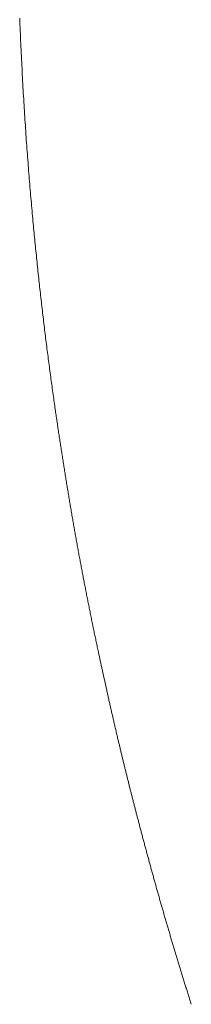
# Model space of a CAD drawing. Units: millimetres. Extents: x 12291 to 13765, y -1173 to 121.
# Drawn here: x 13015 to 13015, y -199 to -196 of the extents above; entities that cross this region are included whole.
import ezdxf

# ---------------------------------------------------------------- set-up
doc = ezdxf.new("R2010")
doc.units = ezdxf.units.MM
doc.layers.get('0').update_dxf_attribs({"lineweight": 18})

msp = doc.modelspace()

# ---------------------------------------------------------------- linework, layer by layer
at = {"color": 7, "linetype": 'Continuous', "extrusion": (0, 0, -1)}
for p, q in [((13014.8325, -195.5042), (13014.833, -195.515)), ((13014.833, -195.515), (13014.8334, -195.5258)), ((13014.8334, -195.5258), (13014.8338, -195.5365)), ((13014.8338, -195.5365), (13014.8342, -195.5472)), ((13014.8342, -195.5472), (13014.8347, -195.5579)), ((13014.8347, -195.5579), (13014.8351, -195.5685)), ((13014.8351, -195.5685), (13014.8356, -195.5791)), ((13014.8356, -195.5791), (13014.8361, -195.5897)), ((13014.8361, -195.5897), (13014.8365, -195.6002)), ((13014.8365, -195.6002), (13014.837, -195.6107)), ((13014.837, -195.6107), (13014.8375, -195.6212)), ((13014.8375, -195.6212), (13014.838, -195.6316)), ((13014.838, -195.6316), (13014.8385, -195.642)), ((13014.8385, -195.642), (13014.839, -195.6524)), ((13014.839, -195.6524), (13014.8395, -195.6627)), ((13014.8395, -195.6627), (13014.8401, -195.673)), ((13014.8401, -195.673), (13014.8406, -195.6833)), ((13014.8406, -195.6833), (13014.8411, -195.6935)), ((13014.8411, -195.6935), (13014.8417, -195.7037)), ((13014.8417, -195.7037), (13014.8422, -195.7139)), ((13014.8422, -195.7139), (13014.8428, -195.7241)), ((13014.8428, -195.7241), (13014.8433, -195.7342)), ((13014.8433, -195.7342), (13014.8439, -195.7443)), ((13014.8439, -195.7443), (13014.8445, -195.7543)), ((13014.8445, -195.7543), (13014.8451, -195.7643)), ((13014.8451, -195.7643), (13014.8457, -195.7743)), ((13014.8457, -195.7743), (13014.8463, -195.7843)), ((13014.8463, -195.7843), (13014.8469, -195.7942)), ((13014.8469, -195.7942), (13014.8475, -195.8041)), ((13014.8475, -195.8041), (13014.8481, -195.8139)), ((13014.8481, -195.8139), (13014.8487, -195.8237)), ((13014.8487, -195.8237), (13014.8493, -195.8335)), ((13014.8493, -195.8335), (13014.85, -195.8433)), ((13014.85, -195.8433), (13014.8506, -195.853)), ((13014.8506, -195.853), (13014.8513, -195.8627)), ((13014.8513, -195.8627), (13014.8519, -195.8724)), ((13014.8519, -195.8724), (13014.8526, -195.882)), ((13014.8526, -195.882), (13014.8532, -195.8916)), ((13014.8532, -195.8916), (13014.8539, -195.9012)), ((13014.8539, -195.9012), (13014.8545, -195.9107)), ((13014.8545, -195.9107), (13014.8552, -195.9202)), ((13014.8552, -195.9202), (13014.8559, -195.9297)), ((13014.8559, -195.9297), (13014.8566, -195.9391)), ((13014.8566, -195.9391), (13014.8573, -195.9485)), ((13014.8573, -195.9485), (13014.858, -195.9579)), ((13014.858, -195.9579), (13014.8587, -195.9672)), ((13014.8587, -195.9672), (13014.8594, -195.9765)), ((13014.8594, -195.9765), (13014.8601, -195.9858)), ((13014.8601, -195.9858), (13014.8608, -195.995)), ((13014.8608, -195.995), (13014.8615, -196.0042)), ((13014.8615, -196.0042), (13014.8622, -196.0134)), ((13014.8622, -196.0134), (13014.863, -196.0226)), ((13014.863, -196.0226), (13014.8637, -196.0317)), ((13014.8637, -196.0317), (13014.8644, -196.0408)), ((13014.8644, -196.0408), (13014.8652, -196.0498)), ((13014.8652, -196.0498), (13014.8659, -196.0588)), ((13014.8659, -196.0588), (13014.8667, -196.0678)), ((13014.8667, -196.0678), (13014.8674, -196.0768)), ((13014.8674, -196.0768), (13014.8682, -196.0857)), ((13014.8682, -196.0857), (13014.8689, -196.0946)), ((13014.8689, -196.0946), (13014.8697, -196.1034)), ((13014.8697, -196.1034), (13014.8704, -196.1122)), ((13014.8704, -196.1122), (13014.8712, -196.121)), ((13014.8712, -196.121), (13014.872, -196.1298)), ((13014.872, -196.1298), (13014.8728, -196.1385)), ((13014.8728, -196.1385), (13014.8735, -196.1472)), ((13014.8735, -196.1472), (13014.8743, -196.1559)), ((13014.8743, -196.1559), (13014.8751, -196.1645)), ((13014.8751, -196.1645), (13014.8759, -196.173)), ((13014.8759, -196.173), (13014.8766, -196.1813)), ((13014.8766, -196.1813), (13014.8774, -196.1893)), ((13014.8774, -196.1893), (13014.8781, -196.1972)), ((13014.8781, -196.1972), (13014.8789, -196.205)), ((13014.8789, -196.205), (13014.8796, -196.2127)), ((13014.8796, -196.2127), (13014.8803, -196.2203)), ((13014.8803, -196.2203), (13014.881, -196.2279)), ((13014.881, -196.2279), (13014.8818, -196.2354)), ((13014.8818, -196.2354), (13014.8825, -196.243)), ((13014.8825, -196.243), (13014.8833, -196.2506)), ((13014.8833, -196.2506), (13014.884, -196.2583)), ((13014.884, -196.2583), (13014.8848, -196.2659)), ((13014.8848, -196.2659), (13014.8855, -196.2735)), ((13014.8855, -196.2735), (13014.8863, -196.2811)), ((13014.8863, -196.2811), (13014.887, -196.2887)), ((13014.887, -196.2887), (13014.8878, -196.2962)), ((13014.8878, -196.2962), (13014.8886, -196.3038)), ((13014.8886, -196.3038), (13014.8893, -196.3113)), ((13014.8893, -196.3113), (13014.8901, -196.3188)), ((13014.8901, -196.3188), (13014.8909, -196.3263)), ((13014.8909, -196.3263), (13014.8917, -196.3338)), ((13014.8917, -196.3338), (13014.8925, -196.3413)), ((13014.8925, -196.3413), (13014.8932, -196.3487)), ((13014.8932, -196.3487), (13014.894, -196.3561)), ((13014.894, -196.3561), (13014.8948, -196.3636)), ((13014.8948, -196.3636), (13014.8956, -196.371)), ((13014.8956, -196.371), (13014.8964, -196.3783)), ((13014.8964, -196.3783), (13014.8972, -196.3857)), ((13014.8972, -196.3857), (13014.898, -196.3931)), ((13014.898, -196.3931), (13014.8988, -196.4004)), ((13014.8988, -196.4004), (13014.8996, -196.4077)), ((13014.8996, -196.4077), (13014.9004, -196.415)), ((13014.9004, -196.415), (13014.9012, -196.4223)), ((13014.9012, -196.4223), (13014.902, -196.4296)), ((13014.902, -196.4296), (13014.9029, -196.4368)), ((13014.9029, -196.4368), (13014.9037, -196.4441)), ((13014.9037, -196.4441), (13014.9045, -196.4513)), ((13014.9045, -196.4513), (13014.9053, -196.4585)), ((13014.9053, -196.4585), (13014.9062, -196.4657)), ((13014.9062, -196.4657), (13014.907, -196.4729)), ((13014.907, -196.4729), (13014.9078, -196.48)), ((13014.9078, -196.48), (13014.9086, -196.4872)), ((13014.9086, -196.4872), (13014.9095, -196.4943)), ((13014.9095, -196.4943), (13014.9103, -196.5014)), ((13014.9103, -196.5014), (13014.9112, -196.5085)), ((13014.9112, -196.5085), (13014.912, -196.5156)), ((13014.912, -196.5156), (13014.9129, -196.5226)), ((13014.9129, -196.5226), (13014.9137, -196.5297)), ((13014.9137, -196.5297), (13014.9146, -196.5367)), ((13014.9146, -196.5367), (13014.9154, -196.5437)), ((13014.9154, -196.5437), (13014.9163, -196.5507)), ((13014.9163, -196.5507), (13014.9171, -196.5577)), ((13014.9171, -196.5577), (13014.918, -196.5647)), ((13014.918, -196.5647), (13014.9188, -196.5716)), ((13014.9188, -196.5716), (13014.9197, -196.5785)), ((13014.9197, -196.5785), (13014.9206, -196.5855)), ((13014.9206, -196.5855), (13014.9214, -196.5924)), ((13014.9214, -196.5924), (13014.9223, -196.5992)), ((13014.9223, -196.5992), (13014.9232, -196.6061)), ((13014.9232, -196.6061), (13014.9241, -196.613)), ((13014.9241, -196.613), (13014.9249, -196.6198)), ((13014.9249, -196.6198), (13014.9258, -196.6266)), ((13014.9258, -196.6266), (13014.9267, -196.6334)), ((13014.9267, -196.6334), (13014.9276, -196.6402)), ((13014.9276, -196.6402), (13014.9284, -196.647)), ((13014.9284, -196.647), (13014.9293, -196.6537)), ((13014.9293, -196.6537), (13014.9302, -196.6605)), ((13014.9302, -196.6605), (13014.9311, -196.6672)), ((13014.9311, -196.6672), (13014.932, -196.6739)), ((13014.932, -196.6739), (13014.9329, -196.6806)), ((13014.9329, -196.6806), (13014.9338, -196.6873)), ((13014.9338, -196.6873), (13014.9347, -196.6939)), ((13014.9347, -196.6939), (13014.9356, -196.7006)), ((13014.9356, -196.7006), (13014.9365, -196.7072)), ((13014.9365, -196.7072), (13014.9374, -196.7138)), ((13014.9374, -196.7138), (13014.9383, -196.7204)), ((13014.9383, -196.7204), (13014.9392, -196.727)), ((13014.9392, -196.727), (13014.9401, -196.7336)), ((13014.9401, -196.7336), (13014.941, -196.7401)), ((13014.941, -196.7401), (13014.9419, -196.7467)), ((13014.9419, -196.7467), (13014.9428, -196.7532)), ((13014.9428, -196.7532), (13014.9437, -196.7597)), ((13014.9437, -196.7597), (13014.9446, -196.7662)), ((13014.9446, -196.7662), (13014.9455, -196.7726)), ((13014.9455, -196.7726), (13014.9464, -196.7791)), ((13014.9464, -196.7791), (13014.9474, -196.7855)), ((13014.9474, -196.7855), (13014.9482, -196.7918)), ((13014.9482, -196.7918), (13014.9491, -196.7977)), ((13014.9491, -196.7977), (13014.9499, -196.8033)), ((13014.9499, -196.8033), (13014.9507, -196.8087)), ((13014.9507, -196.8087), (13014.9514, -196.8139)), ((13014.9514, -196.8139), (13014.9521, -196.8189)), ((13014.9521, -196.8189), (13014.9529, -196.8238)), ((13014.9529, -196.8238), (13014.9536, -196.8286)), ((13014.9536, -196.8286), (13014.9542, -196.8334)), ((13014.9542, -196.8334), (13014.9549, -196.8381)), ((13014.9549, -196.8381), (13014.9556, -196.8429)), ((13014.9556, -196.8429), (13014.9564, -196.8477)), ((13014.9564, -196.8477), (13014.9571, -196.8525)), ((13014.9571, -196.8525), (13014.9578, -196.8573)), ((13014.9578, -196.8573), (13014.9585, -196.8621)), ((13014.9585, -196.8621), (13014.9592, -196.8669)), ((13014.9592, -196.8669), (13014.9599, -196.8717)), ((13014.9599, -196.8717), (13014.9606, -196.8765)), ((13014.9606, -196.8765), (13014.9613, -196.8813)), ((13014.9613, -196.8813), (13014.962, -196.8861)), ((13014.962, -196.8861), (13014.9628, -196.8909)), ((13014.9628, -196.8909), (13014.9635, -196.8957)), ((13014.9635, -196.8957), (13014.9642, -196.9004)), ((13014.9642, -196.9004), (13014.9649, -196.9052)), ((13014.9649, -196.9052), (13014.9656, -196.91)), ((13014.9656, -196.91), (13014.9664, -196.9147)), ((13014.9664, -196.9147), (13014.9671, -196.9195)), ((13014.9671, -196.9195), (13014.9678, -196.9243)), ((13014.9678, -196.9243), (13014.9685, -196.929)), ((13014.9685, -196.929), (13014.9693, -196.9338)), ((13014.9693, -196.9338), (13014.97, -196.9385)), ((13014.97, -196.9385), (13014.9707, -196.9433)), ((13014.9707, -196.9433), (13014.9715, -196.948)), ((13014.9715, -196.948), (13014.9722, -196.9528)), ((13014.9722, -196.9528), (13014.9729, -196.9575)), ((13014.9729, -196.9575), (13014.9737, -196.9622)), ((13014.9737, -196.9622), (13014.9744, -196.967)), ((13014.9744, -196.967), (13014.9751, -196.9717)), ((13014.9751, -196.9717), (13014.9759, -196.9764)), ((13014.9759, -196.9764), (13014.9766, -196.9811)), ((13014.9766, -196.9811), (13014.9773, -196.9858)), ((13014.9773, -196.9858), (13014.9781, -196.9906)), ((13014.9781, -196.9906), (13014.9788, -196.9953)), ((13014.9788, -196.9953), (13014.9796, -197)), ((13014.9796, -197), (13014.9803, -197.0047)), ((13014.9803, -197.0047), (13014.9811, -197.0094)), ((13014.9811, -197.0094), (13014.9818, -197.0141)), ((13014.9818, -197.0141), (13014.9826, -197.0188)), ((13014.9826, -197.0188), (13014.9833, -197.0235)), ((13014.9833, -197.0235), (13014.9841, -197.0282)), ((13014.9841, -197.0282), (13014.9848, -197.0329)), ((13014.9848, -197.0329), (13014.9856, -197.0375)), ((13014.9856, -197.0375), (13014.9863, -197.0422)), ((13014.9863, -197.0422), (13014.9871, -197.0469)), ((13014.9871, -197.0469), (13014.9878, -197.0516)), ((13014.9878, -197.0516), (13014.9886, -197.0562)), ((13014.9886, -197.0562), (13014.9894, -197.0609)), ((13014.9894, -197.0609), (13014.9901, -197.0656)), ((13014.9901, -197.0656), (13014.9909, -197.0702)), ((13014.9909, -197.0702), (13014.9916, -197.0749)), ((13014.9916, -197.0749), (13014.9924, -197.0795)), ((13014.9924, -197.0795), (13014.9932, -197.0842)), ((13014.9932, -197.0842), (13014.9939, -197.0888)), ((13014.9939, -197.0888), (13014.9947, -197.0935)), ((13014.9947, -197.0935), (13014.9955, -197.0981)), ((13014.9955, -197.0981), (13014.9962, -197.1028)), ((13014.9962, -197.1028), (13014.997, -197.1074)), ((13014.997, -197.1074), (13014.9978, -197.112)), ((13014.9978, -197.112), (13014.9986, -197.1167)), ((13014.9986, -197.1167), (13014.9993, -197.1213)), ((13014.9993, -197.1213), (13015.0001, -197.1259)), ((13015.0001, -197.1259), (13015.0009, -197.1305)), ((13015.0009, -197.1305), (13015.0017, -197.1351)), ((13015.0017, -197.1351), (13015.0025, -197.1398)), ((13015.0025, -197.1398), (13015.0032, -197.1444)), ((13015.0032, -197.1444), (13015.004, -197.149)), ((13015.004, -197.149), (13015.0048, -197.1536)), ((13015.0048, -197.1536), (13015.0056, -197.1582)), ((13015.0056, -197.1582), (13015.0064, -197.1628)), ((13015.0064, -197.1628), (13015.0072, -197.1674)), ((13015.0072, -197.1674), (13015.008, -197.172)), ((13015.008, -197.172), (13015.0088, -197.1765)), ((13015.0088, -197.1765), (13015.0095, -197.1811)), ((13015.0095, -197.1811), (13015.0103, -197.1857)), ((13015.0103, -197.1857), (13015.0111, -197.1903)), ((13015.0111, -197.1903), (13015.0119, -197.1949)), ((13015.0119, -197.1949), (13015.0127, -197.1994)), ((13015.0127, -197.1994), (13015.0135, -197.204)), ((13015.0135, -197.204), (13015.0143, -197.2086)), ((13015.0143, -197.2086), (13015.0151, -197.2131)), ((13015.0151, -197.2131), (13015.0159, -197.2177)), ((13015.0159, -197.2177), (13015.0168, -197.2222)), ((13015.0168, -197.2222), (13015.0176, -197.2268)), ((13015.0176, -197.2268), (13015.0184, -197.2313)), ((13015.0184, -197.2313), (13015.0192, -197.2359)), ((13015.0192, -197.2359), (13015.02, -197.2404)), ((13015.02, -197.2404), (13015.0208, -197.245)), ((13015.0208, -197.245), (13015.0216, -197.2495)), ((13015.0216, -197.2495), (13015.0224, -197.254)), ((13015.0224, -197.254), (13015.0232, -197.2586)), ((13015.0232, -197.2586), (13015.0241, -197.2631)), ((13015.0241, -197.2631), (13015.0249, -197.2676)), ((13015.0249, -197.2676), (13015.0257, -197.2721)), ((13015.0257, -197.2721), (13015.0265, -197.2766)), ((13015.0265, -197.2766), (13015.0274, -197.2811)), ((13015.0274, -197.2811), (13015.0282, -197.2857)), ((13015.0282, -197.2857), (13015.029, -197.2902)), ((13015.029, -197.2902), (13015.0298, -197.2947)), ((13015.0298, -197.2947), (13015.0307, -197.2992)), ((13015.0307, -197.2992), (13015.0315, -197.3037)), ((13015.0315, -197.3037), (13015.0323, -197.3082)), ((13015.0323, -197.3082), (13015.0332, -197.3126)), ((13015.0332, -197.3126), (13015.034, -197.3171)), ((13015.034, -197.3171), (13015.0348, -197.3216)), ((13015.0348, -197.3216), (13015.0357, -197.3261)), ((13015.0357, -197.3261), (13015.0365, -197.3306)), ((13015.0365, -197.3306), (13015.0373, -197.335)), ((13015.0373, -197.335), (13015.0382, -197.3395)), ((13015.0382, -197.3395), (13015.039, -197.344)), ((13015.039, -197.344), (13015.0399, -197.3484)), ((13015.0399, -197.3484), (13015.0407, -197.3529)), ((13015.0407, -197.3529), (13015.0416, -197.3574)), ((13015.0416, -197.3574), (13015.0424, -197.3618)), ((13015.0424, -197.3618), (13015.0433, -197.3663)), ((13015.0433, -197.3663), (13015.0441, -197.3707)), ((13015.0441, -197.3707), (13015.045, -197.3752)), ((13015.045, -197.3752), (13015.0458, -197.3796)), ((13015.0458, -197.3796), (13015.0467, -197.384)), ((13015.0467, -197.384), (13015.0475, -197.3885)), ((13015.0475, -197.3885), (13015.0484, -197.3929)), ((13015.0484, -197.3929), (13015.0492, -197.3973)), ((13015.0492, -197.3973), (13015.0501, -197.4017)), ((13015.0501, -197.4017), (13015.051, -197.4062)), ((13015.051, -197.4062), (13015.0518, -197.4106)), ((13015.0518, -197.4106), (13015.0527, -197.415)), ((13015.0527, -197.415), (13015.0535, -197.4194)), ((13015.0535, -197.4194), (13015.0544, -197.4238)), ((13015.0544, -197.4238), (13015.0553, -197.4282)), ((13015.0553, -197.4282), (13015.0561, -197.4326)), ((13015.0561, -197.4326), (13015.057, -197.437)), ((13015.057, -197.437), (13015.0579, -197.4414)), ((13015.0579, -197.4414), (13015.0587, -197.4458)), ((13015.0587, -197.4458), (13015.0596, -197.4502)), ((13015.0596, -197.4502), (13015.0605, -197.4546)), ((13015.0605, -197.4546), (13015.0614, -197.459)), ((13015.0614, -197.459), (13015.0622, -197.4634)), ((13015.0622, -197.4634), (13015.0631, -197.4677)), ((13015.0631, -197.4677), (13015.064, -197.4721)), ((13015.064, -197.4721), (13015.0649, -197.4765)), ((13015.0649, -197.4765), (13015.0657, -197.4808)), ((13015.0657, -197.4808), (13015.0666, -197.4852)), ((13015.0666, -197.4852), (13015.0675, -197.4896)), ((13015.0675, -197.4896), (13015.0684, -197.4939)), ((13015.0684, -197.4939), (13015.0693, -197.4983)), ((13015.0693, -197.4983), (13015.0702, -197.5026)), ((13015.0702, -197.5026), (13015.071, -197.507)), ((13015.071, -197.507), (13015.0719, -197.5113)), ((13015.0719, -197.5113), (13015.0728, -197.5156)), ((13015.0728, -197.5156), (13015.0737, -197.52)), ((13015.0737, -197.52), (13015.0746, -197.5243)), ((13015.0746, -197.5243), (13015.0755, -197.5287)), ((13015.0755, -197.5287), (13015.0764, -197.533)), ((13015.0764, -197.533), (13015.0773, -197.5373)), ((13015.0773, -197.5373), (13015.0782, -197.5416)), ((13015.0782, -197.5416), (13015.0791, -197.5459)), ((13015.0791, -197.5459), (13015.08, -197.5503)), ((13015.08, -197.5503), (13015.0808, -197.5546)), ((13015.0808, -197.5546), (13015.0817, -197.5589)), ((13015.0817, -197.5589), (13015.0826, -197.5632)), ((13015.0826, -197.5632), (13015.0835, -197.5675)), ((13015.0835, -197.5675), (13015.0844, -197.5718)), ((13015.0844, -197.5718), (13015.0853, -197.5761)), ((13015.0853, -197.5761), (13015.0862, -197.5804)), ((13015.0862, -197.5804), (13015.0871, -197.5847)), ((13015.0871, -197.5847), (13015.0881, -197.5889)), ((13015.0881, -197.5889), (13015.089, -197.5932)), ((13015.089, -197.5932), (13015.0899, -197.5975)), ((13015.0899, -197.5975), (13015.0908, -197.6018)), ((13015.0908, -197.6018), (13015.0917, -197.6061)), ((13015.0917, -197.6061), (13015.0925, -197.6099)), ((13015.0925, -197.6099), (13015.0931, -197.6126)), ((13015.0931, -197.6126), (13015.0937, -197.6155)), ((13015.0937, -197.6155), (13015.0943, -197.6184)), ((13015.0943, -197.6184), (13015.0949, -197.6214)), ((13015.0949, -197.6214), (13015.0956, -197.6244)), ((13015.0956, -197.6244), (13015.0962, -197.6273)), ((13015.0962, -197.6273), (13015.0969, -197.6303)), ((13015.0969, -197.6303), (13015.0975, -197.6333)), ((13015.0975, -197.6333), (13015.0981, -197.6364)), ((13015.0981, -197.6364), (13015.0988, -197.6394)), ((13015.0988, -197.6394), (13015.0994, -197.6424)), ((13015.0994, -197.6424), (13015.1001, -197.6455)), ((13015.1001, -197.6455), (13015.1008, -197.6485)), ((13015.1008, -197.6485), (13015.1014, -197.6516)), ((13015.1014, -197.6516), (13015.1021, -197.6547)), ((13015.1021, -197.6547), (13015.1027, -197.6578)), ((13015.1027, -197.6578), (13015.1034, -197.6609)), ((13015.1034, -197.6609), (13015.1041, -197.664)), ((13015.1041, -197.664), (13015.1048, -197.6671)), ((13015.1048, -197.6671), (13015.1054, -197.6702)), ((13015.1054, -197.6702), (13015.1061, -197.6734)), ((13015.1061, -197.6734), (13015.1068, -197.6765)), ((13015.1068, -197.6765), (13015.1075, -197.6797)), ((13015.1075, -197.6797), (13015.1082, -197.6829)), ((13015.1082, -197.6829), (13015.1089, -197.6861)), ((13015.1089, -197.6861), (13015.1096, -197.6893)), ((13015.1096, -197.6893), (13015.1103, -197.6925)), ((13015.1103, -197.6925), (13015.111, -197.6957)), ((13015.111, -197.6957), (13015.1117, -197.699)), ((13015.1117, -197.699), (13015.1124, -197.7022)), ((13015.1124, -197.7022), (13015.1131, -197.7055)), ((13015.1131, -197.7055), (13015.1138, -197.7087)), ((13015.1138, -197.7087), (13015.1145, -197.712)), ((13015.1145, -197.712), (13015.1153, -197.7153)), ((13015.1153, -197.7153), (13015.116, -197.7186)), ((13015.116, -197.7186), (13015.1167, -197.7219)), ((13015.1167, -197.7219), (13015.1175, -197.7253)), ((13015.1175, -197.7253), (13015.1182, -197.7286)), ((13015.1182, -197.7286), (13015.1189, -197.7319)), ((13015.1189, -197.7319), (13015.1197, -197.7353)), ((13015.1197, -197.7353), (13015.1204, -197.7387)), ((13015.1204, -197.7387), (13015.1212, -197.742)), ((13015.1212, -197.742), (13015.1219, -197.7454)), ((13015.1219, -197.7454), (13015.1227, -197.7488)), ((13015.1227, -197.7488), (13015.1234, -197.7523)), ((13015.1234, -197.7523), (13015.1242, -197.7557)), ((13015.1242, -197.7557), (13015.125, -197.7591)), ((13015.125, -197.7591), (13015.1257, -197.7626)), ((13015.1257, -197.7626), (13015.1265, -197.766)), ((13015.1265, -197.766), (13015.1273, -197.7695)), ((13015.1273, -197.7695), (13015.1281, -197.773)), ((13015.1281, -197.773), (13015.1288, -197.7765)), ((13015.1288, -197.7765), (13015.1296, -197.78)), ((13015.1296, -197.78), (13015.1304, -197.7835)), ((13015.1304, -197.7835), (13015.1312, -197.787)), ((13015.1312, -197.787), (13015.132, -197.7905)), ((13015.132, -197.7905), (13015.1328, -197.7941)), ((13015.1328, -197.7941), (13015.1336, -197.7976)), ((13015.1336, -197.7976), (13015.1344, -197.8012)), ((13015.1344, -197.8012), (13015.1352, -197.8048)), ((13015.1352, -197.8048), (13015.136, -197.8084)), ((13015.136, -197.8084), (13015.1369, -197.812)), ((13015.1369, -197.812), (13015.1377, -197.8156)), ((13015.1377, -197.8156), (13015.1385, -197.8192)), ((13015.1385, -197.8192), (13015.1393, -197.8229)), ((13015.1393, -197.8229), (13015.1402, -197.8265)), ((13015.1402, -197.8265), (13015.141, -197.8302)), ((13015.141, -197.8302), (13015.1419, -197.8338)), ((13015.1419, -197.8338), (13015.1427, -197.8375)), ((13015.1427, -197.8375), (13015.1435, -197.8412)), ((13015.1435, -197.8412), (13015.1444, -197.8449)), ((13015.1444, -197.8449), (13015.1453, -197.8486)), ((13015.1453, -197.8486), (13015.1461, -197.8523)), ((13015.1461, -197.8523), (13015.147, -197.8561)), ((13015.147, -197.8561), (13015.1478, -197.8598)), ((13015.1478, -197.8598), (13015.1487, -197.8636)), ((13015.1487, -197.8636), (13015.1496, -197.8673)), ((13015.1496, -197.8673), (13015.1505, -197.8711)), ((13015.1505, -197.8711), (13015.1514, -197.8749)), ((13015.1514, -197.8749), (13015.1522, -197.8787)), ((13015.1522, -197.8787), (13015.1531, -197.8825)), ((13015.1531, -197.8825), (13015.154, -197.8863)), ((13015.154, -197.8863), (13015.1549, -197.8902)), ((13015.1549, -197.8902), (13015.1558, -197.894)), ((13015.1558, -197.894), (13015.1567, -197.8979)), ((13015.1567, -197.8979), (13015.1576, -197.9017)), ((13015.1576, -197.9017), (13015.1585, -197.9056)), ((13015.1585, -197.9056), (13015.1594, -197.9092)), ((13015.1594, -197.9092), (13015.1602, -197.9126)), ((13015.1602, -197.9126), (13015.161, -197.916)), ((13015.161, -197.916), (13015.1618, -197.9192)), ((13015.1618, -197.9192), (13015.1625, -197.9225)), ((13015.1625, -197.9225), (13015.1633, -197.9257)), ((13015.1633, -197.9257), (13015.1641, -197.929)), ((13015.1641, -197.929), (13015.1649, -197.9322)), ((13015.1649, -197.9322), (13015.1656, -197.9355)), ((13015.1656, -197.9355), (13015.1664, -197.9387)), ((13015.1664, -197.9387), (13015.1672, -197.942)), ((13015.1672, -197.942), (13015.168, -197.9452)), ((13015.168, -197.9452), (13015.1687, -197.9485)), ((13015.1687, -197.9485), (13015.1695, -197.9517)), ((13015.1695, -197.9517), (13015.1703, -197.955)), ((13015.1703, -197.955), (13015.1711, -197.9582)), ((13015.1711, -197.9582), (13015.1719, -197.9615)), ((13015.1719, -197.9615), (13015.1726, -197.9647)), ((13015.1726, -197.9647), (13015.1734, -197.968)), ((13015.1734, -197.968), (13015.1742, -197.9712)), ((13015.1742, -197.9712), (13015.175, -197.9744)), ((13015.175, -197.9744), (13015.1758, -197.9777)), ((13015.1758, -197.9777), (13015.1766, -197.9809)), ((13015.1766, -197.9809), (13015.1773, -197.9842)), ((13015.1773, -197.9842), (13015.1781, -197.9874)), ((13015.1781, -197.9874), (13015.1789, -197.9906)), ((13015.1789, -197.9906), (13015.1797, -197.9939)), ((13015.1797, -197.9939), (13015.1805, -197.9971)), ((13015.1805, -197.9971), (13015.1813, -198.0003)), ((13015.1813, -198.0003), (13015.1821, -198.0036)), ((13015.1821, -198.0036), (13015.1829, -198.0068)), ((13015.1829, -198.0068), (13015.1837, -198.01)), ((13015.1837, -198.01), (13015.1845, -198.0133)), ((13015.1845, -198.0133), (13015.1853, -198.0165)), ((13015.1853, -198.0165), (13015.1861, -198.0198)), ((13015.1861, -198.0198), (13015.1869, -198.023)), ((13015.1869, -198.023), (13015.1877, -198.0262)), ((13015.1877, -198.0262), (13015.1885, -198.0295)), ((13015.1885, -198.0295), (13015.1893, -198.0327)), ((13015.1893, -198.0327), (13015.1901, -198.0359)), ((13015.1901, -198.0359), (13015.1909, -198.0392)), ((13015.1909, -198.0392), (13015.1917, -198.0424)), ((13015.1917, -198.0424), (13015.1925, -198.0456)), ((13015.1925, -198.0456), (13015.1933, -198.0489)), ((13015.1933, -198.0489), (13015.1941, -198.0521)), ((13015.1941, -198.0521), (13015.1949, -198.0553)), ((13015.1949, -198.0553), (13015.1957, -198.0586)), ((13015.1957, -198.0586), (13015.1965, -198.0618)), ((13015.1965, -198.0618), (13015.1973, -198.065)), ((13015.1973, -198.065), (13015.1981, -198.0683)), ((13015.1981, -198.0683), (13015.1989, -198.0715)), ((13015.1989, -198.0715), (13015.1998, -198.0748)), ((13015.1998, -198.0748), (13015.2006, -198.078)), ((13015.2006, -198.078), (13015.2014, -198.0812)), ((13015.2014, -198.0812), (13015.2022, -198.0845)), ((13015.2022, -198.0845), (13015.203, -198.0877)), ((13015.203, -198.0877), (13015.2038, -198.091)), ((13015.2038, -198.091), (13015.2047, -198.0942)), ((13015.2047, -198.0942), (13015.2055, -198.0974)), ((13015.2055, -198.0974), (13015.2063, -198.1007)), ((13015.2063, -198.1007), (13015.2071, -198.1039)), ((13015.2071, -198.1039), (13015.208, -198.1072)), ((13015.208, -198.1072), (13015.2088, -198.1104)), ((13015.2088, -198.1104), (13015.2096, -198.1137)), ((13015.2096, -198.1137), (13015.2104, -198.1169)), ((13015.2104, -198.1169), (13015.2113, -198.1202)), ((13015.2113, -198.1202), (13015.2121, -198.1234)), ((13015.2121, -198.1234), (13015.2129, -198.1267)), ((13015.2129, -198.1267), (13015.2138, -198.1299)), ((13015.2138, -198.1299), (13015.2146, -198.1332)), ((13015.2146, -198.1332), (13015.2154, -198.1364)), ((13015.2154, -198.1364), (13015.2163, -198.1397)), ((13015.2163, -198.1397), (13015.2171, -198.1429)), ((13015.2171, -198.1429), (13015.218, -198.1462)), ((13015.218, -198.1462), (13015.2188, -198.1494)), ((13015.2188, -198.1494), (13015.2196, -198.1527)), ((13015.2196, -198.1527), (13015.2205, -198.156)), ((13015.2205, -198.156), (13015.2213, -198.1592)), ((13015.2213, -198.1592), (13015.2222, -198.1625)), ((13015.2222, -198.1625), (13015.223, -198.1658)), ((13015.223, -198.1658), (13015.2239, -198.169)), ((13015.2239, -198.169), (13015.2247, -198.1723)), ((13015.2247, -198.1723), (13015.2256, -198.1756)), ((13015.2256, -198.1756), (13015.2265, -198.1789)), ((13015.2265, -198.1789), (13015.2273, -198.1822)), ((13015.2273, -198.1822), (13015.2282, -198.1855)), ((13015.2282, -198.1855), (13015.2291, -198.1889)), ((13015.2291, -198.1889), (13015.2299, -198.1923)), ((13015.2299, -198.1923), (13015.2308, -198.1956)), ((13015.2308, -198.1956), (13015.2317, -198.199)), ((13015.2317, -198.199), (13015.2326, -198.2024)), ((13015.2326, -198.2024), (13015.2335, -198.2058)), ((13015.2335, -198.2058), (13015.2344, -198.2092)), ((13015.2344, -198.2092), (13015.2353, -198.2127)), ((13015.2353, -198.2127), (13015.2362, -198.2161)), ((13015.2362, -198.2161), (13015.2371, -198.2195)), ((13015.2371, -198.2195), (13015.2381, -198.223)), ((13015.2381, -198.223), (13015.239, -198.2265)), ((13015.239, -198.2265), (13015.2399, -198.2299)), ((13015.2399, -198.2299), (13015.2408, -198.2334)), ((13015.2408, -198.2334), (13015.2417, -198.2369)), ((13015.2417, -198.2369), (13015.2427, -198.2404)), ((13015.2427, -198.2404), (13015.2436, -198.2439)), ((13015.2436, -198.2439), (13015.2445, -198.2474)), ((13015.2445, -198.2474), (13015.2455, -198.2509)), ((13015.2455, -198.2509), (13015.2464, -198.2544)), ((13015.2464, -198.2544), (13015.2474, -198.258)), ((13015.2474, -198.258), (13015.2483, -198.2615)), ((13015.2483, -198.2615), (13015.2493, -198.265)), ((13015.2493, -198.265), (13015.2502, -198.2686)), ((13015.2502, -198.2686), (13015.2512, -198.2721)), ((13015.2512, -198.2721), (13015.2521, -198.2756)), ((13015.2521, -198.2756), (13015.2531, -198.2792)), ((13015.2531, -198.2792), (13015.254, -198.2827)), ((13015.254, -198.2827), (13015.255, -198.2863)), ((13015.255, -198.2863), (13015.2559, -198.2898)), ((13015.2559, -198.2898), (13015.2569, -198.2934)), ((13015.2569, -198.2934), (13015.2579, -198.2969)), ((13015.2579, -198.2969), (13015.2588, -198.3005)), ((13015.2588, -198.3005), (13015.2598, -198.304)), ((13015.2598, -198.304), (13015.2607, -198.3076)), ((13015.2607, -198.3076), (13015.2617, -198.3111)), ((13015.2617, -198.3111), (13015.2627, -198.3147)), ((13015.2627, -198.3147), (13015.2636, -198.3182)), ((13015.2636, -198.3182), (13015.2646, -198.3218)), ((13015.2646, -198.3218), (13015.2656, -198.3253)), ((13015.2656, -198.3253), (13015.2665, -198.3288)), ((13015.2665, -198.3288), (13015.2675, -198.3324)), ((13015.2675, -198.3324), (13015.2685, -198.3359)), ((13015.2685, -198.3359), (13015.2694, -198.3395)), ((13015.2694, -198.3395), (13015.2704, -198.343)), ((13015.2704, -198.343), (13015.2714, -198.3466)), ((13015.2714, -198.3466), (13015.2724, -198.3501)), ((13015.2724, -198.3501), (13015.2734, -198.3537)), ((13015.2734, -198.3537), (13015.2743, -198.3572)), ((13015.2743, -198.3572), (13015.2753, -198.3608)), ((13015.2753, -198.3608), (13015.2763, -198.3643)), ((13015.2763, -198.3643), (13015.2773, -198.3679)), ((13015.2773, -198.3679), (13015.2783, -198.3715)), ((13015.2783, -198.3715), (13015.2793, -198.375)), ((13015.2793, -198.375), (13015.2802, -198.3786)), ((13015.2802, -198.3786), (13015.2812, -198.3821)), ((13015.2812, -198.3821), (13015.2822, -198.3857)), ((13015.2822, -198.3857), (13015.2832, -198.3893)), ((13015.2832, -198.3893), (13015.2842, -198.3928)), ((13015.2842, -198.3928), (13015.2852, -198.3964)), ((13015.2852, -198.3964), (13015.2862, -198.4)), ((13015.2862, -198.4), (13015.2872, -198.4036)), ((13015.2872, -198.4036), (13015.2882, -198.4071)), ((13015.2882, -198.4071), (13015.2892, -198.4107)), ((13015.2892, -198.4107), (13015.2902, -198.4143)), ((13015.2902, -198.4143), (13015.2912, -198.4179)), ((13015.2912, -198.4179), (13015.2922, -198.4214)), ((13015.2922, -198.4214), (13015.2932, -198.425)), ((13015.2932, -198.425), (13015.2943, -198.4286)), ((13015.2943, -198.4286), (13015.2953, -198.4322)), ((13015.2953, -198.4322), (13015.2963, -198.4358)), ((13015.2963, -198.4358), (13015.2973, -198.4393)), ((13015.2973, -198.4393), (13015.2983, -198.4429)), ((13015.2983, -198.4429), (13015.2993, -198.4465)), ((13015.2993, -198.4465), (13015.3004, -198.4501)), ((13015.3004, -198.4501), (13015.3014, -198.4537)), ((13015.3014, -198.4537), (13015.3024, -198.4573)), ((13015.3024, -198.4573), (13015.3034, -198.4609)), ((13015.3034, -198.4609), (13015.3044, -198.4645)), ((13015.3044, -198.4645), (13015.3055, -198.4681)), ((13015.3055, -198.4681), (13015.3065, -198.4717)), ((13015.3065, -198.4717), (13015.3075, -198.4753)), ((13015.3075, -198.4753), (13015.3086, -198.4789)), ((13015.3086, -198.4789), (13015.3096, -198.4825)), ((13015.3096, -198.4825), (13015.3106, -198.4861)), ((13015.3106, -198.4861), (13015.3117, -198.4897)), ((13015.3117, -198.4897), (13015.3127, -198.4933)), ((13015.3127, -198.4933), (13015.3137, -198.4969)), ((13015.3137, -198.4969), (13015.3148, -198.5005)), ((13015.3148, -198.5005), (13015.3158, -198.5041)), ((13015.3158, -198.5041), (13015.3169, -198.5077)), ((13015.3169, -198.5077), (13015.3179, -198.5113)), ((13015.3179, -198.5113), (13015.319, -198.5149)), ((13015.319, -198.5149), (13015.32, -198.5185)), ((13015.32, -198.5185), (13015.3211, -198.5221)), ((13015.3211, -198.5221), (13015.3221, -198.5257)), ((13015.3221, -198.5257), (13015.3232, -198.5293)), ((13015.3232, -198.5293), (13015.3242, -198.5329)), ((13015.3242, -198.5329), (13015.3253, -198.5365)), ((13015.3253, -198.5365), (13015.3263, -198.5402)), ((13015.3263, -198.5402), (13015.3274, -198.5438)), ((13015.3274, -198.5438), (13015.3284, -198.5474)), ((13015.3284, -198.5474), (13015.3295, -198.551)), ((13015.3295, -198.551), (13015.3306, -198.5546)), ((13015.3306, -198.5546), (13015.3316, -198.5582)), ((13015.3316, -198.5582), (13015.3327, -198.5619)), ((13015.3327, -198.5619), (13015.3338, -198.5655)), ((13015.3338, -198.5655), (13015.3348, -198.5691)), ((13015.3348, -198.5691), (13015.3359, -198.5727)), ((13015.3359, -198.5727), (13015.337, -198.5763)), ((13015.337, -198.5763), (13015.3381, -198.58)), ((13015.3381, -198.58), (13015.3391, -198.5836)), ((13015.3391, -198.5836), (13015.3402, -198.5872)), ((13015.3402, -198.5872), (13015.3413, -198.5909)), ((13015.3413, -198.5909), (13015.3424, -198.5945)), ((13015.3424, -198.5945), (13015.3434, -198.5981)), ((13015.3434, -198.5981), (13015.3445, -198.6017)), ((13015.3445, -198.6017), (13015.3456, -198.6054)), ((13015.3456, -198.6054), (13015.3467, -198.609)), ((13015.3467, -198.609), (13015.3478, -198.6127)), ((13015.3478, -198.6127), (13015.3489, -198.6163)), ((13015.3489, -198.6163), (13015.35, -198.6199)), ((13015.35, -198.6199), (13015.3511, -198.6236)), ((13015.3511, -198.6236), (13015.3521, -198.6272)), ((13015.3521, -198.6272), (13015.3532, -198.6309)), ((13015.3532, -198.6309), (13015.3543, -198.6345)), ((13015.3543, -198.6345), (13015.3554, -198.6382)), ((13015.3554, -198.6382), (13015.3565, -198.6418)), ((13015.3565, -198.6418), (13015.3576, -198.6455)), ((13015.3576, -198.6455), (13015.3588, -198.6491)), ((13015.3588, -198.6491), (13015.3599, -198.6528)), ((13015.3599, -198.6528), (13015.361, -198.6564)), ((13015.361, -198.6564), (13015.3621, -198.6601)), ((13015.3621, -198.6601), (13015.3632, -198.6638)), ((13015.3632, -198.6638), (13015.3643, -198.6675)), ((13015.3643, -198.6675), (13015.3654, -198.6711)), ((13015.3654, -198.6711), (13015.3666, -198.6748)), ((13015.3666, -198.6748), (13015.3677, -198.6785)), ((13015.3677, -198.6785), (13015.3688, -198.6822)), ((13015.3688, -198.6822), (13015.3699, -198.6859)), ((13015.3699, -198.6859), (13015.3711, -198.6896)), ((13015.3711, -198.6896), (13015.3722, -198.6933)), ((13015.3722, -198.6933), (13015.3733, -198.697)), ((13015.3733, -198.697), (13015.3745, -198.7007)), ((13015.3745, -198.7007), (13015.3756, -198.7044)), ((13015.3756, -198.7044), (13015.3768, -198.7081)), ((13015.3768, -198.7081), (13015.3779, -198.7118)), ((13015.3779, -198.7118), (13015.379, -198.7155)), ((13015.379, -198.7155), (13015.3802, -198.7192)), ((13015.3802, -198.7192), (13015.3813, -198.7229)), ((13015.3813, -198.7229), (13015.3825, -198.7267)), ((13015.3825, -198.7267), (13015.3836, -198.7304)), ((13015.3836, -198.7304), (13015.3848, -198.7341)), ((13015.3848, -198.7341), (13015.3859, -198.7378)), ((13015.3859, -198.7378), (13015.3871, -198.7415)), ((13015.3871, -198.7415), (13015.3883, -198.7453)), ((13015.3883, -198.7453), (13015.3894, -198.749)), ((13015.3894, -198.749), (13015.3906, -198.7527)), ((13015.3906, -198.7527), (13015.3918, -198.7564)), ((13015.3918, -198.7564), (13015.3929, -198.7602)), ((13015.3929, -198.7602), (13015.3941, -198.7639)), ((13015.3941, -198.7639), (13015.3953, -198.7676)), ((13015.3953, -198.7676), (13015.3964, -198.7714)), ((13015.3964, -198.7714), (13015.3976, -198.7751)), ((13015.3976, -198.7751), (13015.3988, -198.7788)), ((13015.3988, -198.7788), (13015.3999, -198.7826)), ((13015.3999, -198.7826), (13015.4011, -198.7863)), ((13015.4011, -198.7863), (13015.4023, -198.7901)), ((13015.4023, -198.7901), (13015.4035, -198.7938))]:
    msp.add_line(p, q, dxfattribs=at)

doc.saveas('drawing.dxf')
